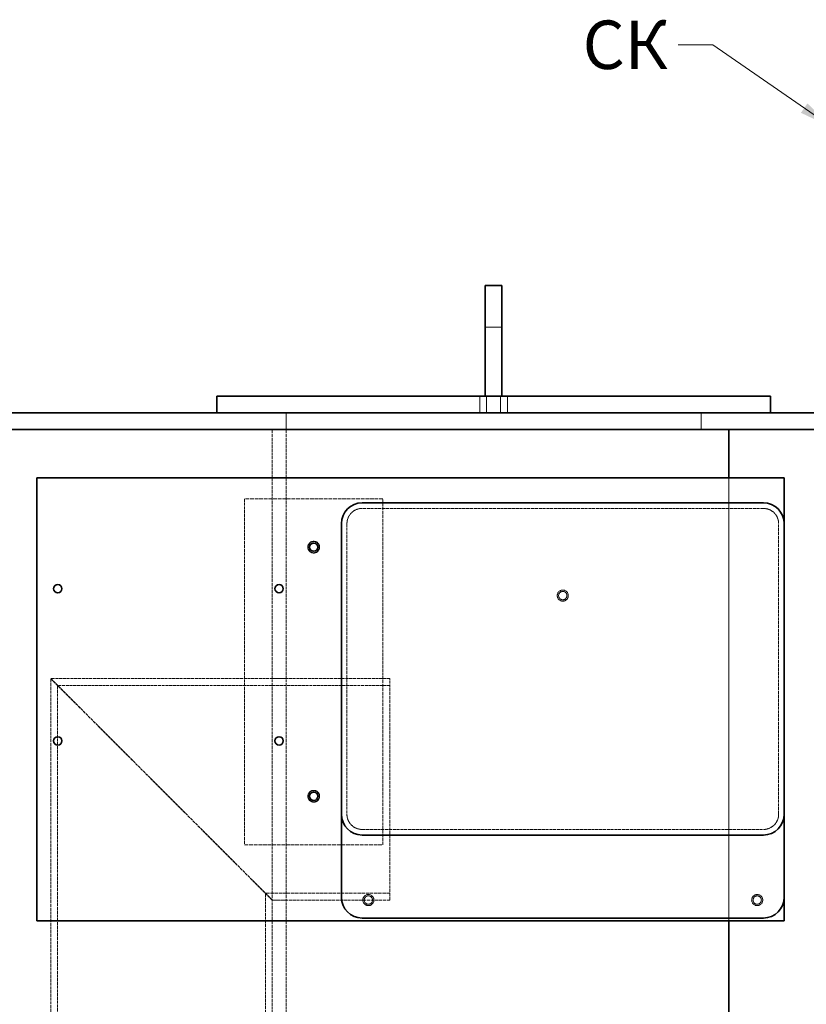
# Model space of a CAD drawing. Units: millimetres. Extents: x -1116 to 4712, y 9996 to 13572.
# Drawn here: x 1029 to 1597, y 12619 to 13330 of the extents above; entities that cross this region are included whole.
import ezdxf

# ---------------------------------------------------------------- set-up
doc = ezdxf.new("R2010")
doc.units = ezdxf.units.MM
doc.linetypes.add('DASHED', pattern=[0.2068, 0.1655, -0.0413])
for name, color, linetype, lineweight in [('Hidden (ISO)', 1, 'DASHED', 18), ('Symbol (ISO)', 7, 'Continuous', 9), ('Visible (ISO)', 7, 'Continuous', 35)]:
    doc.layers.add(name, color=color, linetype=linetype, lineweight=lineweight)
doc.styles.add('Note Text (ISO)', font='tahoma.ttf')
doc.dimstyles.new('Default - Method 1b (ISO)$7', dxfattribs={"dimscale": 10, "dimtxt": 3.5, "dimasz": 2.5, "dimexe": 3.175, "dimexo": 0, "dimgap": 0.762, "dimtad": 1, "dimtoh": 1, "dimrnd": 1e-08, "dimtxsty": 'Note Text (ISO)', "dimcen": 0.09, "dimdle": 10, "dimclrd": 256, "dimclre": 256, "dimclrt": 256, "dimazin": 2, "dimtfac": 1, "dimtmove": 0, "dimatfit": 3, "dimfxl": 1, "dimtolj": 1, "dimlwd": -1, "dimlwe": -1, "dimarcsym": 0})

msp = doc.modelspace()

# ---------------------------------------------------------------- linework, layer by layer
at = {"layer": 'Hidden (ISO)', "ltscale": 1.52292}
for p, q in [((1377.14, 13107.89), (1365.14, 13107.89)), ((1361.09, 13057.89), (1361.09, 13045.89)), ((1366.08, 13057.89), (1366.08, 13045.89)), ((1376.19, 13057.89), (1376.19, 13045.89)), ((1381.19, 13057.89), (1381.19, 13045.89)), ((1221.14, 13045.89), (1221.14, 13033.89)), ((1521.14, 13045.89), (1521.14, 13033.89))]:
    msp.add_line(p, q, dxfattribs=at)
at = {"layer": 'Hidden (ISO)', "ltscale": 12.989722}
for p, q in [((1211.14, 11663.89), (1211.14, 13033.89)), ((1221.14, 11663.89), (1221.14, 13033.89))]:
    msp.add_line(p, q, dxfattribs=at)
at = {"layer": 'Hidden (ISO)', "ltscale": 12.894906}
for p, q in [((1541.14, 12678.89), (1541.14, 12998.89)), ((1541.14, 12998.89), (1541.14, 12678.89))]:
    msp.add_line(p, q, dxfattribs=at)
at = {"layer": 'Hidden (ISO)', "ltscale": 16.118633}
for p, q in [((1291.14, 12983.89), (1191.14, 12983.89)), ((1191.14, 12733.89), (1291.14, 12733.89))]:
    msp.add_line(p, q, dxfattribs=at)
at = {"layer": 'Hidden (ISO)', "ltscale": 13.432195}
for p, q in [((1191.14, 12983.89), (1191.14, 12733.89)), ((1291.14, 12733.89), (1291.14, 12983.89))]:
    msp.add_line(p, q, dxfattribs=at)
at = {"layer": 'Hidden (ISO)', "ltscale": 13.355439}
for p, q in [((1566.14, 12976.89), (1276.14, 12976.89)), ((1276.14, 12744.89), (1566.14, 12744.89))]:
    msp.add_line(p, q, dxfattribs=at)
at = {"layer": 'Hidden (ISO)', "ltscale": 13.539652}
for p, q in [((1265.14, 12965.89), (1265.14, 12755.89)), ((1577.14, 12755.89), (1577.14, 12965.89))]:
    msp.add_line(p, q, dxfattribs=at)
at = {"layer": 'Hidden (ISO)', "ltscale": 12.315273}
for p, q in [((1051.14, 12853.89), (1211.14, 12693.89)), ((1211.14, 12693.89), (1051.14, 12853.89))]:
    msp.add_line(p, q, dxfattribs=at)
at = {"layer": 'Hidden (ISO)', "ltscale": 13.081543}
for p, q in [((1051.14, 12082.89), (1051.14, 12853.89)), ((1056.04, 12077.99), (1056.04, 12848.99)), ((1206.24, 11927.79), (1206.24, 12698.79))]:
    msp.add_line(p, q, dxfattribs=at)
at = {"layer": 'Hidden (ISO)', "ltscale": 13.16355}
msp.add_line((1296.14, 12853.89), (1051.14, 12853.89), dxfattribs=at)
at = {"layer": 'Hidden (ISO)', "ltscale": 1.269084}
for p, q in [((1211.14, 12853.89), (1221.14, 12853.89)), ((1211.14, 12693.89), (1221.14, 12693.89))]:
    msp.add_line(p, q, dxfattribs=at)
at = {"layer": 'Hidden (ISO)', "ltscale": 13.503514}
msp.add_line((1296.14, 12693.89), (1296.14, 12853.89), dxfattribs=at)
at = {"layer": 'Hidden (ISO)', "ltscale": 12.900279}
msp.add_line((1296.14, 12848.99), (1056.04, 12848.99), dxfattribs=at)
at = {"layer": 'Hidden (ISO)', "ltscale": 14.490651}
msp.add_line((1296.14, 12698.79), (1206.24, 12698.79), dxfattribs=at)
at = {"layer": 'Hidden (ISO)', "ltscale": 13.700838}
msp.add_line((1296.14, 12693.89), (1211.14, 12693.89), dxfattribs=at)
at = {"layer": 'Hidden (ISO)', "ltscale": 3.38907}
for centre in [(1241.14, 12948.89), (1241.14, 12768.89)]:
    msp.add_circle(centre, 4.25, dxfattribs=at)
at = {"layer": 'Hidden (ISO)', "ltscale": 3.189707}
for centre in [(1241.14, 12948.89), (1421.14, 12913.89), (1241.14, 12768.89), (1280.64, 12693.89), (1561.64, 12693.89)]:
    msp.add_circle(centre, 4, dxfattribs=at)
at = {"layer": 'Hidden (ISO)', "ltscale": 2.392255}
for centre in [(1421.14, 12913.89), (1280.64, 12693.89), (1561.64, 12693.89)]:
    msp.add_circle(centre, 3, dxfattribs=at)
at = {"layer": 'Hidden (ISO)', "ltscale": 2.192892}
for centre, start, end in [((1276.14, 12965.89), 90, 180), ((1566.14, 12965.89), 0, 90), ((1276.14, 12755.89), 180, 270), ((1566.14, 12755.89), 270, 0)]:
    msp.add_arc(centre, 11, start, end, dxfattribs=at)
at = {"layer": 'Visible (ISO)'}
for p, q in [((1377.14, 13137.89), (1365.14, 13137.89)), ((1365.14, 13107.89), (1365.14, 13137.89)), ((1377.14, 13137.89), (1377.14, 13107.89)), ((1365.14, 13107.89), (1365.14, 13057.89)), ((1377.14, 13057.89), (1377.14, 13107.89)), ((1171.14, 13057.89), (1171.14, 13045.89)), ((1171.14, 13057.89), (1201.14, 13057.89)), ((1541.14, 13057.89), (1201.14, 13057.89)), ((1541.14, 13057.89), (1571.14, 13057.89)), ((1571.14, 13057.89), (1571.14, 13045.89)), ((1541.14, 13045.89), (-308.86, 13045.89)), ((1541.14, 13045.89), (1976.14, 13045.89)), ((-308.86, 13033.89), (1541.14, 13033.89)), ((1541.14, 12998.89), (1541.14, 13033.89)), ((1541.14, 13033.89), (1541.14, 12998.89)), ((1976.14, 13033.89), (1541.14, 13033.89)), ((1041.14, 12998.89), (1581.14, 12998.89)), ((1041.14, 12678.89), (1041.14, 12998.89)), ((1581.14, 12965.89), (1581.14, 12998.89)), ((1566.14, 12980.89), (1276.14, 12980.89)), ((1261.14, 12965.89), (1261.14, 12755.89)), ((1581.14, 12755.89), (1581.14, 12965.89)), ((1261.14, 12695.89), (1261.14, 12755.89)), ((1581.14, 12755.89), (1581.14, 12695.89)), ((1276.14, 12740.89), (1566.14, 12740.89)), ((1581.14, 12678.89), (1581.14, 12695.89)), ((1566.14, 12680.89), (1276.14, 12680.89)), ((1041.14, 12678.89), (1581.14, 12678.89)), ((1541.14, 11663.89), (1541.14, 12678.89)), ((1541.14, 12678.89), (1541.14, 11663.89))]:
    msp.add_line(p, q, dxfattribs=at)
for centre in [(1241.14, 12948.89), (1056.14, 12918.89), (1216.14, 12918.89), (1056.14, 12808.89), (1216.14, 12808.89), (1241.14, 12768.89)]:
    msp.add_circle(centre, 3, dxfattribs=at)
for centre, start, end in [((1276.14, 12965.89), 90, 180), ((1566.14, 12965.89), 0, 90), ((1276.14, 12755.89), 180, 270), ((1566.14, 12755.89), 270, 0), ((1276.14, 12695.89), 180, 270), ((1566.14, 12695.89), 270, 0)]:
    msp.add_arc(centre, 15, start, end, dxfattribs=at)

# ---------------------------------------------------------------- texts
at = {"layer": 'Symbol (ISO)', "insert": (1496.9, 13329.44), "char_height": 35, "width": 348.2415, "attachment_point": 3, "style": 'Note Text (ISO)'}
msp.add_mtext('СК', dxfattribs=at)

# ---------------------------------------------------------------- leaders
at = {"layer": 'Symbol (ISO)', "annotation_type": 0, "has_hookline": 1, "hookline_direction": 1, "text_width": 56.79}
msp.add_leader([(1616.14, 13251.92), (1529.52, 13311.94), (1504.52, 13311.94)], dimstyle='Default - Method 1b (ISO)$7', override={"dimtad": 0}, dxfattribs=at)

doc.saveas('drawing.dxf')
